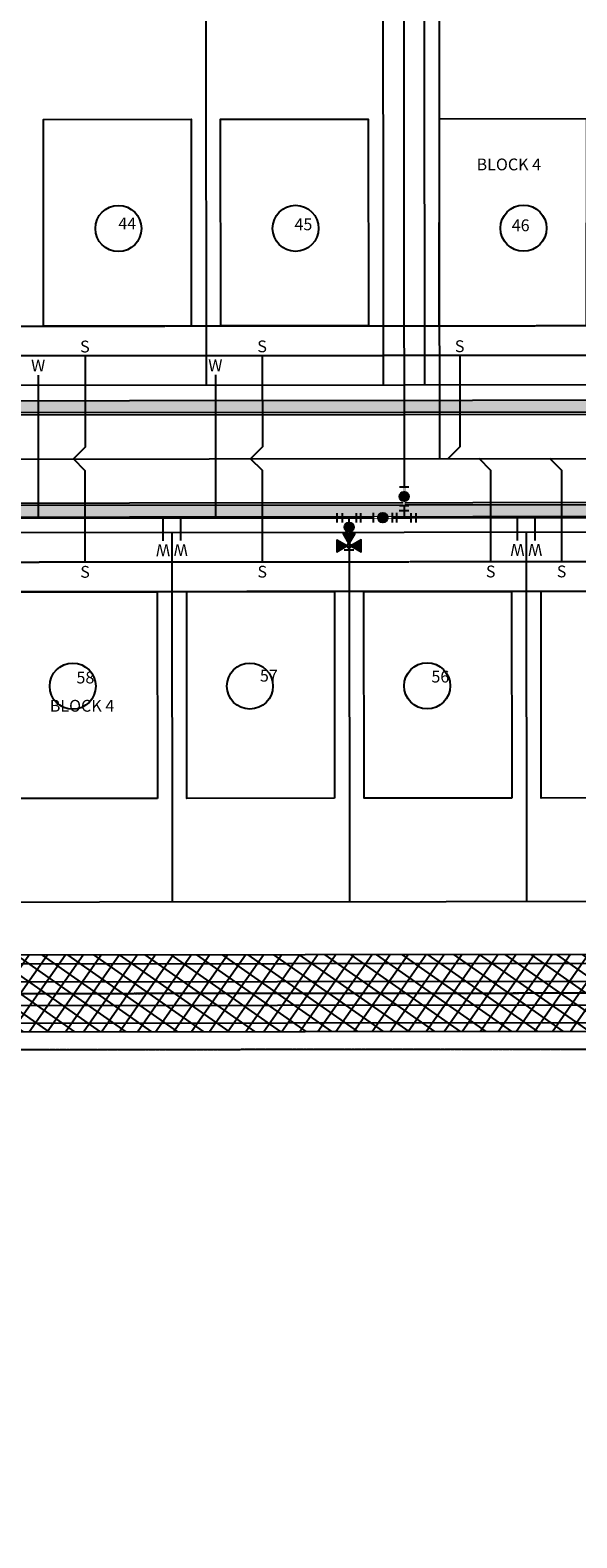
# Model space of a CAD drawing. Units: feet. Extents: x 2026736 to 2031109, y 13729216 to 13731615.
# Drawn here: x 2029017 to 2029202, y 13730027 to 13730538 of the extents above; entities that cross this region are included whole.
import ezdxf
from ezdxf.enums import TextEntityAlignment as Align

# ---------------------------------------------------------------- set-up
doc = ezdxf.new("R2010")
doc.units = ezdxf.units.FT
doc.header["$MEASUREMENT"] = 0
for name, pattern in [('CENTER2', [1.125, 0.75, -0.125, 0.125, -0.125]), ('HIDDEN2', [0.1875, 0.125, -0.0625]), ('PHANTOM2', [1.25, 0.625, -0.125, 0.125, -0.125, 0.125, -0.125])]:
    doc.linetypes.add(name, pattern=pattern)
for name, color, linetype, plot in [('C-LOT CNT-60-U2', 190, 'Continuous', False), ('CP-PROP-STBK-SIDE-U2', 190, 'HIDDEN2', False), ('CP-STRM-DRN-CL-EARTHEN-U2', 90, 'CENTER2', False)]:
    doc.layers.add(name, color=color, linetype=linetype, plot=plot)
for name, color, linetype in [('CP-ANNO-LOT-U2', 51, 'Continuous'), ('CP-ESMT-UTIL-U2', 252, 'HIDDEN2'), ('CP-ESMT-WAT-U2', 252, 'HIDDEN2'), ('CP-PROP-BNDY-U2', 4, 'PHANTOM2'), ('CP-PROP-LOTS-U2', 3, 'Continuous'), ('CP-PROP-PAD-50-U2', 190, 'Continuous'), ('CP-PROP-STBK-U2', 252, 'HIDDEN2'), ('CP-ROAD-CURB-BACK-U2', 1, 'Continuous'), ('CP-ROAD-CURB-FACE-U2', 51, 'Continuous'), ('CP-ROAD-RWY-U2', 4, 'Continuous'), ('CP-ROAD-SWLK-HATCH-U2', 253, 'Continuous'), ('CP-ROAD-SWLK-U2', 252, 'Continuous'), ('CP-SSWR-LATL-U2', 252, 'Continuous'), ('CP-SSWR-LINE-L-U2', 6, 'Continuous'), ('CP-STRM-DRN-CNTR-U2', 1, 'CENTER2'), ('CP-STRM-DRN-D-HATCH-U2', 252, 'Continuous'), ('CP-STRM-DRN-D-U2', 252, 'Continuous'), ('CP-WAT-LINE-U2', 5, 'Continuous'), ('CP-WATR-LATL-U2', 252, 'Continuous'), ('CP-WATR-SYMB-FH-U2', 4, 'Continuous'), ('CP-WATR-SYMB-U2', 253, 'Continuous')]:
    doc.layers.add(name, color=color, linetype=linetype)
doc.styles.add('BOLD', font='sanss___.ttf')
doc.styles.add('L80', font='Simplex.shx', dxfattribs={"height": 0.08})

# ---------------------------------------------------------------- blocks, each defined once
blk = doc.blocks.new('*U4')
blk.add_wipeout([(4, -0.25), (-4, -0.25), (-4, 0.25), (4, 0.25)])
at = {"linetype": 'ByBlock'}
h = blk.add_hatch(color=256, dxfattribs=at)
edge = h.paths.add_edge_path()
edge.add_arc((0, 0), 2, 0, 360)
blk.add_circle((0, 0), 2, dxfattribs=at)
at = {"layer": 'Defpoints', "color": 12}
for p, q in [((-4, 2), (-4, -2)), ((4, 2), (4, -2))]:
    blk.add_line(p, q, dxfattribs=at)
blk = doc.blocks.new('*U17')
at = {"color": 0, "linetype": 'ByBlock'}
for p, q in [((-3.02, 1.96), (-2.98, -2.04)), ((-3, -0.04), (0, 0)), ((1.96, 3.02), (-2.04, 2.98)), ((0.04, -3), (-0.04, 3)), ((2.04, -2.98), (-1.96, -3.02))]:
    blk.add_line(p, q, dxfattribs=at)
at = {"layer": 'Defpoints', "color": 12}
for p, q in [((-2.06, 4.98), (1.94, 5.02)), ((-1.94, -5.02), (2.06, -4.98))]:
    blk.add_line(p, q, dxfattribs=at)
blk = doc.blocks.new('*U18')
at = {"linetype": 'ByBlock'}
for points in [[(-0.85, -1.65), (-5.15, -4.15), (-5.15, 0.85)], [(0, -0.8), (-2.5, 3.5), (2.5, 3.5)], [(0.85, -1.65), (5.15, 0.85), (5.15, -4.15)]]:
    blk.add_hatch(color=0, dxfattribs=at).paths.add_polyline_path(points)
at = {"color": 0, "linetype": 'ByBlock'}
for points in [[(-0.85, -1.65), (-5.15, -4.15), (-5.15, 0.85)], [(0, -0.8), (-2.5, 3.5), (2.5, 3.5)], [(0.85, -1.65), (5.15, 0.85), (5.15, -4.15)]]:
    blk.add_lwpolyline(points, close=True, dxfattribs=at)
blk.add_lwpolyline([(2.5, 3.5), (-2.5, 3.5)], dxfattribs=at)
blk.add_circle((0, -1.65), 0.85, dxfattribs=at)
at = {"layer": 'Defpoints', "color": 12}
blk.add_line((-2, -3.5), (2, -3.5), dxfattribs=at)
blk = doc.blocks.new('*U5')
at = {"color": 0, "linetype": 'ByBlock'}
for p, q in [((-3, -2), (-3, 2)), ((-3, 0), (3, 0)), ((2, 3), (-2, 3)), ((0, 3), (0, 0)), ((3, -2), (3, 2))]:
    blk.add_line(p, q, dxfattribs=at)
at = {"layer": 'Defpoints', "color": 12}
for p, q in [((-5, 2), (-5, -2)), ((5, 2), (5, -2))]:
    blk.add_line(p, q, dxfattribs=at)

msp = doc.modelspace()

# ---------------------------------------------------------------- hatches: boundary and pattern name
at = {"layer": 'CP-STRM-DRN-D-HATCH-U2'}
h = msp.add_hatch(dxfattribs=at)
h.set_pattern_fill('ANSI37', color=256, scale=40, angle=10)
h.set_pattern_definition([(55, (0, 0), (-4.0957602214, 2.8678821818), []), (145, (0, 0), (-2.8678821818, -4.0957602214), [])])
h.paths.add_polyline_path([(2028606.04, 13730197.94), (2029488.2, 13730198.72), (2029488.18, 13730224.72), (2028606.01, 13730223.94)])

# ---------------------------------------------------------------- linework, layer by layer
at = {"layer": 'C-LOT CNT-60-U2'}
for centre in [(2029046.92, 13730470.36), (2029106.92, 13730470.42), (2029184.09, 13730470.46), (2029031.46, 13730315.35), (2029091.46, 13730315.4), (2029151.46, 13730315.46)]:
    msp.add_circle(centre, 7.8, dxfattribs=at)
at = {"layer": 'CP-ESMT-UTIL-U2'}
msp.add_lwpolyline([(2029210.38, 13730652.47), (2028585.63, 13730651.92, 0.414214), (2028580.64, 13730646.91), (2028580.83, 13730431.91, 0.414214), (2028585.83, 13730426.92), (2029283, 13730427.54, 0.257543), (2029287.23, 13730429.88, -3.461071), (2029287.29, 13730355.21, 0.257543), (2029283.06, 13730357.54), (2028705.05, 13730357.02)], format="xyb", dxfattribs=at)
at = {"layer": 'CP-ESMT-WAT-U2'}
msp.add_lwpolyline([(2029136.38, 13730662.41), (2029136.59, 13730417.41)], dxfattribs=at)
at = {"layer": 'CP-PROP-LOTS-U2'}
msp.add_line((2029076.48, 13730542.35), (2029076.59, 13730417.35), dxfattribs=at)
for points in [[(2029150.38, 13730662.42), (2029150.59, 13730417.42)], [(2029065.04, 13730367.34), (2029065.15, 13730242.34)], [(2029125.04, 13730367.4), (2029125.15, 13730242.4)], [(2029185.04, 13730367.45), (2029185.15, 13730242.45)], [(2028571, 13730241.91), (2029509.88, 13730242.74)], [(2028571.04, 13730191.91), (2029509.54, 13730192.74)]]:
    msp.add_lwpolyline(points, dxfattribs=at)
at = {"layer": 'CP-PROP-PAD-50-U2'}
for points in [[(2029071.58, 13730437.35), (2029021.58, 13730437.31), (2029021.51, 13730507.31), (2029071.51, 13730507.35)], [(2029131.58, 13730437.4), (2029081.58, 13730437.36), (2029081.51, 13730507.36), (2029131.51, 13730507.4)], [(2029155.44, 13730437.46), (2029205.44, 13730437.41), (2029205.5, 13730507.41), (2029155.5, 13730507.46)], [(2029060.12, 13730277.34), (2029010.12, 13730277.3), (2029010.06, 13730347.3), (2029060.06, 13730347.34)], [(2029120.12, 13730277.39), (2029070.12, 13730277.35), (2029070.06, 13730347.35), (2029120.06, 13730347.39)], [(2029180.12, 13730277.45), (2029130.12, 13730277.4), (2029130.06, 13730347.4), (2029180.06, 13730347.45)], [(2029240.12, 13730277.5), (2029190.12, 13730277.46), (2029190.06, 13730347.46), (2029240.06, 13730347.5)]]:
    msp.add_lwpolyline(points, close=True, dxfattribs=at)
at = {"layer": 'CP-PROP-STBK-SIDE-U2'}
msp.add_lwpolyline([(2029155.38, 13730662.43), (2029155.62, 13730392.43)], dxfattribs=at)
at = {"layer": 'CP-PROP-STBK-U2'}
msp.add_lwpolyline([(2028580.82, 13730436.91), (2029280.29, 13730437.54, -3.247639), (2029280.37, 13730347.54), (2028580.9, 13730346.91)], format="xyb", dxfattribs=at)
at = {"layer": 'CP-ROAD-CURB-BACK-U2'}
msp.add_lwpolyline([(2029210.37, 13730671.72), (2028585.62, 13730671.17, 0.414214), (2028561.39, 13730646.9), (2028561.58, 13730431.9, 0.414214), (2028585.85, 13730407.67), (2029283.01, 13730408.29, 0.257543), (2029303.52, 13730419.62, -3.461071), (2029303.57, 13730365.49, 0.257543), (2029283.04, 13730376.79), (2028585.88, 13730376.17, 0.414214), (2028561.65, 13730351.9), (2028561.89, 13730081.9, 0.414214), (2028586.16, 13730057.67, 0.414214)], format="xyb", dxfattribs=at)
at = {"layer": 'CP-ROAD-CURB-FACE-U2'}
msp.add_lwpolyline([(2029210.37, 13730672.47), (2028585.62, 13730671.92, 0.414214), (2028560.64, 13730646.9), (2028560.83, 13730431.9, 0.414214), (2028585.85, 13730406.92), (2029283.02, 13730407.54, 0.257543), (2029304.15, 13730419.22, -3.461071), (2029304.2, 13730365.89, 0.257543), (2029283.04, 13730377.54), (2028585.88, 13730376.92, 0.414214), (2028560.9, 13730351.9), (2028561.14, 13730081.9, 0.414214), (2028586.16, 13730056.92, 0.414214)], format="xyb", dxfattribs=at)
at = {"layer": 'CP-ROAD-RWY-U2'}
msp.add_lwpolyline([(2029210.38, 13730662.47), (2028585.62, 13730661.92, 0.414214), (2028570.64, 13730646.91), (2028570.83, 13730431.91, 0.414214), (2028585.84, 13730416.92), (2029283.01, 13730417.54, 0.257543), (2029295.69, 13730424.55, -3.461071), (2029295.75, 13730360.55, 0.257543), (2029283.05, 13730367.54), (2028585.89, 13730366.92, 0.414214), (2028570.9, 13730351.91), (2028571.14, 13730081.91, 0.414214), (2028586.15, 13730066.92)], format="xyb", dxfattribs=at)
at = {"layer": 'CP-ROAD-SWLK-U2'}
msp.add_lwpolyline([(2029210.37, 13730671.72), (2029210.37, 13730667.72), (2028585.62, 13730667.17), (2028566.27, 13730652.84, 0.074485), (2028565.39, 13730646.9), (2028565.48, 13730545.4), (2028566.48, 13730544.4), (2028566.48, 13730539.4), (2028565.48, 13730538.4), (2028565.58, 13730431.9, 0.414214), (2028585.85, 13730411.67), (2029283.01, 13730412.29, 0.257543), (2029300.13, 13730421.75, -3.461071), (2029300.18, 13730363.35, 0.257543), (2029283.05, 13730372.79), (2028585.88, 13730372.17, 0.414214), (2028565.65, 13730351.9), (2028565.79, 13730195.4), (2028566.79, 13730194.4), (2028566.79, 13730189.4), (2028565.79, 13730188.4), (2028565.89, 13730081.9, 0.414214), (2028586.16, 13730061.67), (2028586.16, 13730057.67)], format="xyb", dxfattribs=at)
at = {"layer": 'CP-SSWR-LATL-U2'}
for points in [[(2029035.64, 13730427.32), (2029035.66, 13730396.33), (2029031.68, 13730392.32)], [(2029095.64, 13730427.37), (2029095.66, 13730396.39), (2029091.68, 13730392.37)], [(2029162.53, 13730427.43), (2029162.56, 13730396.45), (2029158.57, 13730392.43)], [(2029035.7, 13730357.32), (2029035.67, 13730388.3), (2029031.68, 13730392.32)], [(2029095.7, 13730357.37), (2029095.67, 13730388.36), (2029091.68, 13730392.37)], [(2029173.05, 13730357.44), (2029173.02, 13730388.43), (2029169.03, 13730392.44)], [(2029197.05, 13730357.46), (2029197.02, 13730388.45), (2029193.03, 13730392.46)]]:
    msp.add_lwpolyline(points, dxfattribs=at)
at = {"layer": 'CP-SSWR-LINE-L-U2'}
msp.add_lwpolyline([(2028926.16, 13730392.22), (2029380.27, 13730392.62)], dxfattribs=at)
at = {"layer": 'CP-STRM-DRN-CL-EARTHEN-U2'}
msp.add_lwpolyline([(2028606.03, 13730210.94), (2029479.19, 13730211.71)], dxfattribs=at)
at = {"layer": 'CP-STRM-DRN-CNTR-U2'}
msp.add_lwpolyline([(2027575.2, 13730210.02), (2029524.94, 13730211.75)], dxfattribs=at)
at = {"layer": 'CP-STRM-DRN-D-HATCH-U2'}
msp.add_lwpolyline([(2028606.04, 13730197.94), (2029488.2, 13730198.72), (2029488.18, 13730224.72), (2028606.01, 13730223.94)], close=True, dxfattribs=at)
at = {"layer": 'CP-STRM-DRN-D-U2'}
for points in [[(2028596.02, 13730220.93), (2029485.18, 13730221.72)], [(2028596.02, 13730214.93), (2029479.18, 13730215.71)], [(2028596.03, 13730206.93), (2029479.19, 13730207.71)], [(2028596.03, 13730200.93), (2029485.2, 13730201.72)]]:
    msp.add_lwpolyline(points, dxfattribs=at)
at = {"layer": 'CP-WAT-LINE-U2'}
for p, q in [((2028675.39, 13730372), (2029145.63, 13730372.42)), ((2029145.63, 13730372.42), (2029296.05, 13730372.55))]:
    msp.add_line(p, q, dxfattribs=at)
msp.add_lwpolyline([(2029143.33, 13730717.41), (2029143.63, 13730372.41)], dxfattribs=at)
at = {"layer": 'CP-WATR-LATL-U2'}
for points in [[(2029019.75, 13730420.71), (2029019.79, 13730372.3)], [(2029079.75, 13730420.77), (2029079.79, 13730372.36)], [(2029062.04, 13730364.64), (2029062.04, 13730372.34)], [(2029068.04, 13730364.65), (2029068.04, 13730372.35)], [(2029182.04, 13730364.75), (2029182.04, 13730372.45)], [(2029188.04, 13730364.75), (2029188.04, 13730372.45)]]:
    msp.add_lwpolyline(points, dxfattribs=at)

# ---------------------------------------------------------------- block references
at = {"layer": 'CP-WATR-SYMB-U2', "xscale": -0.8, "yscale": 0.8000000000000004, "zscale": 0.8000000000000003, "rotation": 359.9491084046226}
msp.add_blockref('*U5', (2029143.63, 13730372.41), dxfattribs=at)

# ---------------------------------------------------------------- texts
at = {"layer": 'CP-SSWR-LATL-U2', "style": 'L80'}
for rotation, p in [(1.2912, (2029035.64, 13730427.14)), (1.2912, (2029095.64, 13730427.19)), (1.2912, (2029162.53, 13730427.25)), (358.8106, (2029035.56, 13730350.83)), (358.8106, (2029095.56, 13730350.88)), (358.8106, (2029172.91, 13730350.95)), (358.8106, (2029196.91, 13730350.97))]:
    msp.add_text('S', height=4, rotation=rotation, dxfattribs=at).set_placement(p, align=Align.BOTTOM_CENTER)
at = {"layer": 'CP-WATR-LATL-U2', "style": 'L80'}
for rotation, p in [(0.0509, (2029019.75, 13730420.71)), (0.0509, (2029079.75, 13730420.77)), (180, (2029062.04, 13730364.64)), (180, (2029068.04, 13730364.65)), (180, (2029182.04, 13730364.75)), (180.1018, (2029188.04, 13730364.75))]:
    msp.add_text('W', height=4, rotation=rotation, dxfattribs=at).set_placement(p, align=Align.BOTTOM_CENTER)

# ---------------------------------------------------------------- next in the draw order: block references
at = {"layer": 'CP-WATR-SYMB-FH-U2', "xscale": 0.7999999999999997, "yscale": 0.7999999999999997, "zscale": 0.7999999999999997, "rotation": 269.904842918169}
msp.add_blockref('*U4', (2029125.03, 13730369.2), dxfattribs=at)
at = {"layer": 'CP-WATR-SYMB-U2', "xscale": 0.8000000000000003, "yscale": 0.8000000000000003, "zscale": 0.8000000000000003, "rotation": 359.9001593530395}
msp.add_blockref('*U4', (2029136.43, 13730372.43), dxfattribs=at)

# ---------------------------------------------------------------- next in the draw order: block references
at = {"layer": 'CP-WATR-SYMB-FH-U2', "zscale": 0.7999999999999999}
for name, p, xscale, yscale, rotation in [('*U17', (2029125.04, 13730372.4), 0.7999999999999999, 0.7999999999999999, 89.37565750276622), ('*U18', (2029124.99, 13730364.19), -0.7999999999999997, 0.7999999999999998, 0.05089154826514174)]:
    msp.add_blockref(name, p, dxfattribs=dict(at, xscale=xscale, yscale=yscale, rotation=rotation))
at = {"layer": 'CP-WATR-SYMB-U2', "xscale": 0.8000000000000003, "yscale": 0.8000000000000003, "zscale": 0.8000000000000003, "rotation": 269.9001593530394}
msp.add_blockref('*U4', (2029143.65, 13730379.61), dxfattribs=at)

# ---------------------------------------------------------------- next in the draw order: linework, layer by layer
at = {"layer": 'CP-PROP-BNDY-U2'}
msp.add_lwpolyline([(2027457.43, 13729545.99), (2029205.71, 13729547.79), (2029205.5, 13729772.47), (2029206.84, 13729772.47), (2029206.73, 13729892.47), (2028571.31, 13729891.91), (2028571.21, 13730001.91, -0.414211), (2028586.2, 13730016.92), (2028586.15, 13730066.92, -0.414214), (2028571.14, 13730081.91), (2028571.04, 13730191.91), (2029509.54, 13730192.74), (2029511.93, 13730547.74), (2029210.48, 13730547.47), (2029210.32, 13730722.47), (2029213.22, 13730722.48), (2029213.1, 13730862.75), (2028493.1, 13730861.82)], format="xyb", dxfattribs=at)

# ---------------------------------------------------------------- next in the draw order: texts
at = {"layer": 'CP-ANNO-LOT-U2', "char_height": 4, "attachment_point": 1, "style": 'BOLD', "bg_fill": 3, "box_fill_scale": 1.2, "bg_fill_color": 256, "bg_fill_transparency": 0}
for s, insert, width in [('BLOCK 4', (2029168.19, 13730494.06), 23.2928), ('44', (2029046.9, 13730474.08), 6.132), ('45', (2029106.52, 13730473.77), 6.132), ('46', (2029180.1, 13730473.45), 6.132), ('58', (2029032.71, 13730320.29), 6.132), ('57', (2029094.84, 13730320.91), 6.132), ('56', (2029152.9, 13730320.6), 6.132), ('BLOCK 4', (2029023.68, 13730310.72), 23.2928)]:
    msp.add_mtext(s, dxfattribs=dict(at, insert=insert, width=width))

# ---------------------------------------------------------------- next in the draw order: hatches: boundary and pattern name
at = {"layer": 'CP-ROAD-SWLK-HATCH-U2'}
h = msp.add_hatch(dxfattribs=at)
h.set_pattern_fill('AR-CONC', color=256)
h.set_pattern_definition([(50, (0, 0), (7.172601826, -0.6275213498), [0.75, -8.25]), (355, (0, 0), (-1.387513336, 7.521921337), [0.6, -6.6]), (100.45144446, (0.598, -0.052), (5.7850884673, 6.8943999097), [0.63740192, -7.01142112]), (46.1842, (0, 2), (10.6724133067, -1.655192808), [1.125, -12.375]), (96.63563549, (0.889, 1.862), (9.346619457, 9.741186008), [0.95610342, -10.5171376]), (351.18416399, (0, 2), (9.3466194505, 9.741186003), [0.9, -9.90000001]), (21, (1, 1.5), (5.9690705212, -4.0261889067), [0.75, -8.25]), (326, (1, 1.5), (2.4331533192, 7.2515004505), [0.6, -6.6]), (71.45144474, (1.4974, 1.1645), (8.4022237673, 3.225311528), [0.6374019, -7.01142112]), (37.5, (0, 0), (0.12159855317, 3.3289385383), [0, -6.52, 0, -6.7, 0, -6.625]), (7.5, (0, 0), (2.6306953744, 3.9441171188), [0, -3.82, 0, -6.37, 0, -2.525]), (327.5, (-2.23, 0), (5.3382243617, -0.22554871734), [0, -2.5, 0, -7.8, 0, -10.35]), (317.5, (-3.23, 0), (5.8318616934, 1.0010498233), [0, -3.25, 0, -5.18, 0, -7.35])])
edge = h.paths.add_edge_path()
edge.add_line((2027627.85, 13729800.58), (2027656.09, 13729886.12))
edge.add_line((2027656.09, 13729886.12), (2027657.35, 13729886.75))
edge.add_line((2027657.35, 13729886.75), (2027658.92, 13729891.5))
edge.add_line((2027658.92, 13729891.5), (2027658.27, 13729892.74))
edge.add_line((2027658.27, 13729892.74), (2027654.48, 13729894))
edge.add_line((2027654.48, 13729894), (2027624.05, 13729801.83))
edge.add_arc((2027656.58, 13729791.09), 34.25, 161.7332, 270.0509)
edge.add_line((2027656.61, 13729756.84), (2028426.74, 13729757.53))
edge.add_line((2028426.74, 13729757.53), (2028501.73, 13729762.59))
edge.add_line((2028501.73, 13729762.59), (2028506.42, 13729762.6))
edge.add_arc((2028506.4, 13729786.85), 24.25, 270.0509, 273.2911)
edge.add_line((2028507.79, 13729762.64), (2028529.16, 13729778.46))
edge.add_arc((2028506.4, 13729786.85), 24.25, 339.7714, 360.0509)
edge.add_line((2028530.65, 13729786.87), (2028530.46, 13730001.87))
edge.add_arc((2028506.21, 13730001.85), 24.25, 0.0509, 90.0509)
edge.add_line((2028506.19, 13730026.1), (2028506.19, 13730022.1))
edge.add_arc((2028506.21, 13730001.85), 20.25, 0.0509, 90.0509, ccw=False)
edge.add_line((2028526.46, 13730001.87), (2028526.65, 13729786.87))
edge.add_arc((2028506.4, 13729786.85), 20.25, -16.9884, 0.0509, ccw=False)
edge.add_line((2028525.77, 13729780.93), (2028506.42, 13729766.6))
edge.add_line((2028506.42, 13729766.6), (2028501.59, 13729766.59))
edge.add_line((2028501.59, 13729766.59), (2028426.6, 13729761.53))
edge.add_line((2028426.6, 13729761.53), (2027656.6, 13729760.84))
edge.add_arc((2027656.58, 13729791.09), 30.25, 161.7332, 270.0509, ccw=False)
edge = h.paths.add_edge_path()
edge.add_line((2028566.15, 13729786.9), (2028565.96, 13730001.9))
edge.add_arc((2028586.21, 13730001.92), 20.25, 90.0514, 180.0509, ccw=False)
edge.add_line((2028586.19, 13730022.17), (2028586.19, 13730026.17))
edge.add_arc((2028586.21, 13730001.92), 24.25, 90.0514, 180.0509)
edge.add_line((2028561.96, 13730001.9), (2028562.15, 13729786.9))
edge.add_arc((2028586.4, 13729786.92), 24.25, 180.0509, 270.0509)
edge.add_line((2028586.42, 13729762.67), (2029205.51, 13729763.22))
edge.add_line((2029205.51, 13729763.22), (2029205.51, 13729767.22))
edge.add_line((2029205.51, 13729767.22), (2028586.42, 13729766.67))
edge.add_arc((2028586.4, 13729786.92), 20.25, 180.0509, 270.0509, ccw=False)
h.paths.add_polyline_path([(2028567.05, 13729897.9), (2028566.05, 13729898.9), (2028566.06, 13729891.9), (2028567.06, 13729892.9)], flags=17)
h.paths.add_polyline_path([(2028526.55, 13729898.87), (2028525.55, 13729897.87), (2028525.56, 13729892.87), (2028526.56, 13729891.87)], flags=17)
edge = h.paths.add_edge_path()
edge.add_line((2028565.48, 13730538.4), (2028565.39, 13730646.9))
edge.add_arc((2028585.64, 13730646.92), 20.25, 163.0116, 180.0509, ccw=False)
edge.add_line((2028566.27, 13730652.84), (2028585.62, 13730667.17))
edge.add_line((2028585.62, 13730667.17), (2029210.37, 13730667.72))
edge.add_line((2029210.37, 13730667.72), (2029210.37, 13730671.72))
edge.add_line((2029210.37, 13730671.72), (2028585.62, 13730671.17))
edge.add_arc((2028585.64, 13730646.92), 24.25, 90.0509, 93.2911)
edge.add_line((2028584.25, 13730671.13), (2028562.88, 13730655.3))
edge.add_arc((2028585.64, 13730646.92), 24.25, 159.7714, 180.0509)
edge.add_line((2028561.39, 13730646.9), (2028561.58, 13730431.9))
edge.add_arc((2028585.83, 13730431.92), 24.25, 180.0509, 270.0509)
edge.add_line((2028585.85, 13730407.67), (2029283.01, 13730408.29))
edge.add_arc((2029282.99, 13730432.54), 24.25, 270.0509, 327.8199)
edge.add_arc((2029346.47, 13730392.59), 50.75, -147.7182, 147.8199, ccw=False)
edge.add_arc((2029283.06, 13730352.54), 24.25, 32.2818, 90.0509)
edge.add_line((2029283.04, 13730376.79), (2028585.88, 13730376.17))
edge.add_arc((2028585.9, 13730351.92), 24.25, 90.0509, 180.0509)
edge.add_line((2028561.65, 13730351.9), (2028561.89, 13730081.9))
edge.add_arc((2028586.14, 13730081.92), 24.25, 180.0509, 270.0508)
edge.add_line((2028586.16, 13730057.67), (2028586.16, 13730061.67))
edge.add_arc((2028586.14, 13730081.92), 20.25, 180.0509, 270.0509, ccw=False)
edge.add_line((2028565.89, 13730081.9), (2028565.65, 13730351.9))
edge.add_arc((2028585.9, 13730351.92), 20.25, 90.0509, 180.0509, ccw=False)
edge.add_line((2028585.88, 13730372.17), (2029283.05, 13730372.79))
edge.add_arc((2029283.06, 13730352.54), 20.25, 32.2818, 90.0509, ccw=False)
edge.add_arc((2029346.47, 13730392.59), 54.75, 212.2818, 507.8199)
edge.add_arc((2029282.99, 13730432.54), 20.25, 270.0509, 327.8199, ccw=False)
edge.add_line((2029283.01, 13730412.29), (2028585.85, 13730411.67))
edge.add_arc((2028585.83, 13730431.92), 20.25, 180.0509, 270.0509, ccw=False)
edge.add_line((2028565.58, 13730431.9), (2028565.48, 13730538.4))
h.paths.add_polyline_path([(2028566.48, 13730544.4), (2028565.48, 13730545.4), (2028565.48, 13730538.4), (2028566.48, 13730539.4)], flags=17)
edge = h.paths.add_edge_path()
edge.add_line((2028505.62, 13730671.1), (2028500.92, 13730671.09))
edge.add_line((2028500.92, 13730671.09), (2028493.27, 13730671.6))
edge.add_line((2028493.27, 13730671.6), (2028493.27, 13730667.59))
edge.add_line((2028493.27, 13730667.59), (2028500.79, 13730667.09))
edge.add_line((2028500.79, 13730667.09), (2028505.62, 13730667.1))
edge.add_arc((2028505.64, 13730646.85), 20.25, 0.0509, 90.0509, ccw=False)
edge.add_line((2028525.89, 13730646.87), (2028526.08, 13730431.87))
edge.add_arc((2028505.83, 13730431.85), 20.25, -90.0064, 0.0509, ccw=False)
edge.add_line((2028505.83, 13730411.6), (2028505.83, 13730407.6))
edge.add_arc((2028505.83, 13730431.85), 24.25, 270.0073, 360.0509)
edge.add_line((2028530.08, 13730431.87), (2028529.89, 13730646.87))
edge.add_arc((2028505.64, 13730646.85), 24.25, 0.0509, 90.0509)
h.paths.add_polyline_path([(2028525.98, 13730545.37), (2028524.98, 13730544.36), (2028524.98, 13730539.36), (2028525.98, 13730538.37)], flags=17)
edge = h.paths.add_edge_path()
edge.add_line((2028505.88, 13730376.1), (2028505.88, 13730372.1))
edge.add_arc((2028505.9, 13730351.85), 20.25, 0.0509, 90.0517, ccw=False)
edge.add_line((2028526.15, 13730351.87), (2028526.39, 13730081.87))
edge.add_arc((2028506.14, 13730081.85), 20.25, -89.9491, 0.0509, ccw=False)
edge.add_line((2028506.16, 13730061.6), (2028506.16, 13730057.6))
edge.add_arc((2028506.14, 13730081.85), 24.25, 270.0509, 360.0509)
edge.add_line((2028530.39, 13730081.87), (2028530.15, 13730351.87))
edge.add_arc((2028505.9, 13730351.85), 24.25, 0.0509, 90.0517)
h.paths.add_polyline_path([(2028526.29, 13730195.37), (2028525.29, 13730194.36), (2028525.29, 13730189.36), (2028526.29, 13730188.37)], flags=17)
h.paths.add_polyline_path([(2028566.79, 13730194.4), (2028565.79, 13730195.4), (2028565.79, 13730188.4), (2028566.79, 13730189.4)], flags=17)
h.paths.add_polyline_path([(2029210.33, 13730713.22), (2028500.89, 13730712.59), (2028493.23, 13730712.08), (2028493.23, 13730716.09), (2028500.75, 13730716.59), (2029210.33, 13730717.22)])
edge = h.paths.add_edge_path()
edge.add_line((2027871.44, 13729566.41), (2027875.44, 13729566.42))
edge.add_line((2027875.44, 13729566.42), (2027875.32, 13729701.29))
edge.add_arc((2027895.57, 13729701.31), 20.25, 90.0509, 180.0509, ccw=False)
edge.add_line((2027895.55, 13729721.56), (2028426.63, 13729722.03))
edge.add_line((2028426.63, 13729722.03), (2028501.64, 13729717.09))
edge.add_line((2028501.64, 13729717.09), (2029205.55, 13729717.72))
edge.add_line((2029205.55, 13729717.72), (2029205.55, 13729721.72))
edge.add_line((2029205.55, 13729721.72), (2028501.77, 13729721.09))
edge.add_line((2028501.77, 13729721.09), (2028426.76, 13729726.03))
edge.add_line((2028426.76, 13729726.03), (2027895.55, 13729725.56))
edge.add_arc((2027895.57, 13729701.31), 24.25, 90.0509, 180.0509)
edge.add_line((2027871.32, 13729701.28), (2027871.44, 13729566.41))
edge = h.paths.add_edge_path()
edge.add_line((2027835.96, 13729566.38), (2027839.94, 13729566.38))
edge.add_line((2027839.94, 13729566.38), (2027839.82, 13729701.26))
edge.add_arc((2027815.57, 13729701.23), 24.25, 0.0509, 90.0569)
edge.add_line((2027815.54, 13729725.48), (2027643.92, 13729725.33))
edge.add_arc((2027643.95, 13729701.08), 24.25, 90.0509, 133.7317)
edge.add_arc((2027592.1, 13729755.28), 50.75, 103.9642, 313.7317, ccw=False)
edge.add_arc((2027574, 13729828.06), 24.25, 283.9642, 341.7332)
edge.add_line((2027597.03, 13729820.46), (2027624.56, 13729903.87))
edge.add_line((2027624.56, 13729903.87), (2027620.76, 13729905.13))
edge.add_line((2027620.76, 13729905.13), (2027619.51, 13729904.51))
edge.add_line((2027619.51, 13729904.51), (2027617.94, 13729899.76))
edge.add_line((2027617.94, 13729899.76), (2027618.58, 13729898.5))
edge.add_line((2027618.58, 13729898.5), (2027593.23, 13729821.71))
edge.add_arc((2027574, 13729828.06), 20.25, 283.9642, 341.7332, ccw=False)
edge.add_arc((2027592.1, 13729755.28), 54.75, 103.9642, 313.7317)
edge.add_arc((2027643.95, 13729701.08), 20.25, 90.0509, 133.7317, ccw=False)
edge.add_line((2027643.93, 13729721.33), (2027815.55, 13729721.48))
edge.add_arc((2027815.57, 13729701.23), 20.25, 0.0509, 90.0575, ccw=False)
edge.add_line((2027835.82, 13729701.25), (2027835.96, 13729566.38))

doc.saveas('drawing.dxf')
